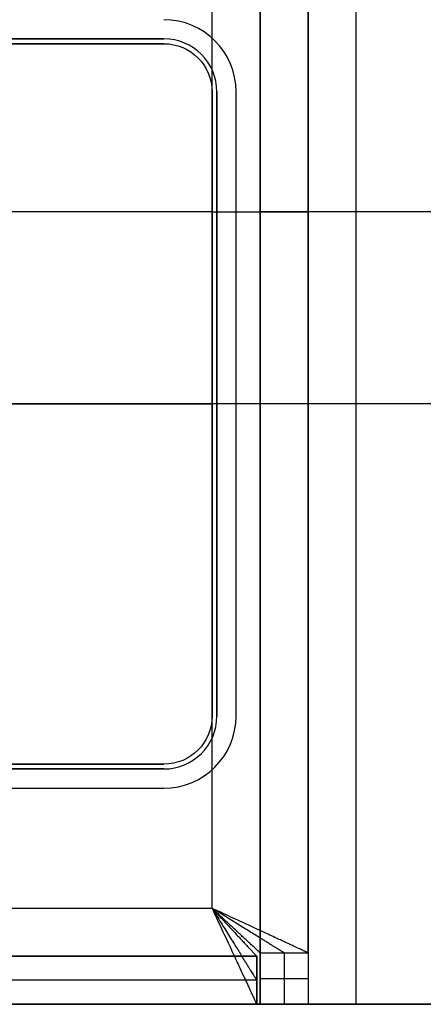
# Model space of a CAD drawing. Units: millimetres. Extents: x -249 to 249, y -227 to 227.
# Drawn here: x 121 to 129, y -178 to -157 of the extents above; entities that cross this region are included whole.
import ezdxf

# ---------------------------------------------------------------- set-up
doc = ezdxf.new("R2010")
doc.units = ezdxf.units.MM
doc.header["$MEASUREMENT"] = 0
doc.layers.add('Predefinito', color=18, linetype='Continuous', true_color=0x000000)

# ---------------------------------------------------------------- blocks, each defined once
blk = doc.blocks.new('S-00180')
at = {"layer": 'Predefinito'}
for centre, radius in [((0, 0, -2.157), 5.338), ((0, 0, -2.25), 5.313)]:
    blk.add_arc(centre, radius, 0, 180, dxfattribs=at)
blk = doc.blocks.new('22751')
at = {"layer": 'Predefinito'}
for p, q in [((-125.929, 12.5, 4.1), (125.929, 12.5, 4.1)), ((125.929, 12.5, 22.1), (-125.929, 12.5, 22.1)), ((125.929, 12.5, 13.1), (-125.929, 12.5, 13.1)), ((125.929, 12.5, 4.1), (125.929, 12.5, 22.1)), ((125.929, 11.5, 4.1), (125.929, 12.5, 4.1)), ((125.929, 12.5, 22.1), (125.929, 11.5, 22.1)), ((125.929, 12.5, 13.1), (125.929, 11.5, 13.1)), ((126, -20.5, 6.1), (126, 12.5, 6.1)), ((127, 12.5, 6.1), (126, 12.5, 6.1)), ((126, 12.5, 6.1), (126, 12.5, 22.1)), ((126, 12.5, 22.1), (127, 12.5, 22.1)), ((126, 12.5, 22.1), (126, 11.429, 22.1)), ((126, 12.5, 14.1), (127, 12.5, 14.1)), ((126, -20.5, 14.1), (126, 12.5, 14.1)), ((128, 12.5, 5.1), (126.268, 12.5, 5.1)), ((126.5, 12.5, 6.1), (126.5, 12.5, 22.1)), ((126.5, 11.429, 22.1), (126.5, 12.5, 22.1)), ((127, -20.5, 6.1), (127, 12.5, 6.1)), ((127, 12.5, 22.1), (127, 12.5, 6.1)), ((127, 11.429, 22.1), (127, 12.5, 22.1)), ((127, 12.5, 4.368), (127, 12.5, 6.1)), ((127, -20.5, 14.1), (127, 12.5, 14.1)), ((128, 12.5, 4.1), (128, -20.5, 4.1)), ((128, 12.5, 5.1), (128, -20.5, 5.1)), ((128, 12.5, 5.1), (143, 12.5, 5.1)), ((143, 12.5, 4.1), (128, 12.5, 4.1)), ((128, 12.5, 4.1), (128, 12.5, 5.1)), ((128, 12.5, 4.6), (143, 12.5, 4.6)), ((125.929, 12, 4.1), (-125.929, 12, 4.1)), ((125.929, 12, 4.1), (125.929, 12, 22.1)), ((126, 11.965, 22.1), (127, 11.965, 22.1)), ((-125.929, 11.5, 4.1), (125.929, 11.5, 4.1)), ((125.929, 11.5, 22.1), (-125.929, 11.5, 22.1)), ((125.929, 11.5, 13.1), (-125.929, 11.5, 13.1)), ((125.929, 11.5, 4.1), (125.929, 11.5, 22.1)), ((126, 11.429, 22.1), (127, 11.429, 22.1)), ((126, 11.429, 22.1), (126, -19.429, 22.1)), ((127, 11.429, 22.1), (127, -19.429, 22.1)), ((-125, 10.5, 24.1), (125, 10.5, 24.1)), ((-125, 10.5, 23.1), (125, 10.5, 23.1)), ((125, 10.5, 24.1), (125, -18.5, 24.1)), ((125, 10.5, 23.1), (125, -18.5, 23.1)), ((125, 10.5, 23.1), (125, 10.5, 24.1)), ((125, -4, 24.1), (-125, -4, 24.1)), ((125, -4, 23.1), (-125, -4, 23.1)), ((126, -4, 6.1), (126, -4, 22.1)), ((127, -4, 6.1), (127, -4, 22.1)), ((145, -4, 4.1), (128, -4, 4.1)), ((145, -4, 5.1), (128, -4, 5.1))]:
    blk.add_line(p, q, dxfattribs=at)
at = {"layer": 'Predefinito', "extrusion": (4.44089e-15, 1, 3.55271e-15)}
blk.add_arc((-128, 6.1, 12.5), 2, 270, 0, dxfattribs=at)
at = {"layer": 'Predefinito', "extrusion": (0, 1, 0)}
for centre, radius, start, end in [((-128, 6.1, 12.5), 1, 270, 0), ((-125, 22.1, -4), 2, 90, 180), ((-125, 22.1, -4), 1, 90, 180), ((-128, 6.1, -4), 2, 270, 0), ((-128, 6.1, -4), 1, 270, 0)]:
    blk.add_arc(centre, radius, start, end, dxfattribs=at)
at = {"layer": 'Predefinito', "extrusion": (-0.906885, 0.421379, -3.63873e-13)}
blk.add_rational_spline([(125, 10.5, 24.1), (125.62, 11.833, 24.1), (125.929, 12.5, 23.1), (125.929, 12.5, 22.1)], [0.5, 0.5, 0.666666666667, 1], degree=3, dxfattribs=at)
at = {"layer": 'Predefinito', "extrusion": (0.850083, -0.526649, 4.0268e-15)}
blk.add_rational_spline([(125, 10.5, 23.6), (125.62, 11.5, 23.6), (125.929, 12, 22.85), (125.929, 12, 22.1)], [0.5, 0.5, 0.666666666667, 1], degree=3, dxfattribs=at)
at = {"layer": 'Predefinito', "extrusion": (0.732531, -0.680733, 1.45194e-12)}
blk.add_rational_spline([(125, 10.5, 23.1), (125.62, 11.167, 23.1), (125.929, 11.5, 22.6), (125.929, 11.5, 22.1)], [0.5, 0.5, 0.666666666667, 1], degree=3, dxfattribs=at)
at = {"layer": 'Predefinito', "extrusion": (0.680733, -0.732531, 1.16501e-14)}
blk.add_rational_spline([(126, 11.429, 22.1), (126, 11.429, 22.6), (125.667, 11.12, 23.1), (125, 10.5, 23.1)], [1, 0.666666666667, 0.5, 0.5], degree=3, dxfattribs=at)
at = {"layer": 'Predefinito', "extrusion": (-0.421379, 0.906885, -6.00331e-15)}
blk.add_rational_spline([(127, 11.429, 22.1), (127, 11.429, 23.1), (126.333, 11.12, 24.1), (125, 10.5, 24.1)], [1, 0.666666666667, 0.5, 0.5], degree=3, dxfattribs=at)
at = {"layer": 'Predefinito', "extrusion": (-0.526649, 0.850083, -3.99534e-15)}
blk.add_rational_spline([(126.5, 11.429, 22.1), (126.5, 11.429, 22.85), (126, 11.12, 23.6), (125, 10.5, 23.6)], [1, 0.666666666667, 0.5, 0.5], degree=3, dxfattribs=at)
blk = doc.blocks.new('S-00420')
at = {"layer": 'Predefinito'}
for p, q in [((-145, 12.5), (145, 12.5)), ((-145, 12.5, 4), (145, 12.5, 4)), ((145, 12.5, 2), (-145, 12.5, 2)), ((124, 7.5), (-124, 7.5)), ((-124, 7.5, -4), (124, 7.5, -4)), ((124, 7.5, -2), (-124, 7.5, -2)), ((124, 7.5, -4), (124, 7.5)), ((125, -6.5), (125, 6.5)), ((125, 6.5, -4), (125, -6.5, -4)), ((125, 6.5), (125, 6.5, -4)), ((125, -6.5, -2), (125, 6.5, -2)), ((132, 0, 4), (-132, 0, 4)), ((-125, 0, -4), (125, 0, -4)), ((132, 0), (125, 0)), ((125, 0), (125, 0, -4)), ((125, -6.5, -4), (125, -6.5)), ((-124, -7.5), (124, -7.5)), ((124, -7.5, -4), (-124, -7.5, -4)), ((-124, -7.5, -2), (124, -7.5, -2)), ((124, -7.5), (124, -7.5, -4))]:
    blk.add_line(p, q, dxfattribs=at)
for centre, start, end in [((124, 6.5), 0, 90), ((124, 6.5, -4), 0, 90), ((124, 6.5, -2), 0, 90), ((124, -6.5), 270, 0), ((124, -6.5, -4), 270, 0), ((124, -6.5, -2), 270, 0)]:
    blk.add_arc(centre, 1, start, end, dxfattribs=at)
blk = doc.blocks.new('S-004206')
at = {"layer": 'Predefinito'}
blk.add_blockref('S-00420', (0, 0), dxfattribs=at)
blk = doc.blocks.new('GrLED')
at = {"layer": 'Predefinito'}
for name in ['22751', 'S-004206']:
    blk.add_blockref(name, (0, 0), dxfattribs=at)
blk = doc.blocks.new('23005')
at = {"layer": 'Predefinito'}
for p, q in [((125.5, -172, -2.5), (125.5, -159, -2.5)), ((125.5, -172, -1.5), (125.5, -159, -1.5)), ((125.5, -159, -1.5), (125.5, -159, -2.5)), ((125.5, -172, -2), (125.5, -159, -2)), ((125.5, -165.5, -2.5), (125.5, -165.5, -1.5)), ((125.5, -172, -2.5), (125.5, -172, -1.5)), ((-124, -173.5, -2.5), (124, -173.5, -2.5)), ((-124, -173.5, -1.5), (124, -173.5, -1.5)), ((-124, -173.5, -2), (124, -173.5, -2)), ((124, -173.5, -1.5), (124, -173.5, -2.5))]:
    blk.add_line(p, q, dxfattribs=at)
for centre, start, end in [((124, -159, -2.5), 0, 90), ((124, -159, -1.5), 0, 90), ((124, -159, -2), 0, 90), ((124, -172, -2.5), 270, 0), ((124, -172, -1.5), 270, 0), ((124, -172, -2), 270, 0)]:
    blk.add_arc(centre, 1.5, start, end, dxfattribs=at)
blk = doc.blocks.new('23031')
at = {"layer": 'Predefinito'}
for p, q in [((-124, -157.9), (124, -157.9)), ((-124, -157.9, -1.5), (124, -157.9, -1.5)), ((124, -157.9, -0.75), (-124, -157.9, -0.75)), ((124, -157.9, -1.5), (124, -157.9)), ((125.1, -159), (125.1, -172)), ((125.1, -159, -1.5), (125.1, -172, -1.5)), ((125.1, -159, -1.5), (125.1, -159)), ((125.1, -172, -0.75), (125.1, -159, -0.75)), ((125.1, -165.5, -1.5), (125.1, -165.5)), ((125.1, -172, -1.5), (125.1, -172)), ((124, -173.1), (-124, -173.1)), ((-124, -173.1, -1.5), (124, -173.1, -1.5)), ((-124, -173.1, -0.75), (124, -173.1, -0.75)), ((124, -173.1), (124, -173.1, -1.5))]:
    blk.add_line(p, q, dxfattribs=at)
for centre, start, end in [((124, -159), 360, 90), ((124, -159, -1.5), 360, 90), ((124, -159, -0.75), 0, 90), ((124, -172), 270, 0), ((124, -172, -1.5), 270, 0), ((124, -172, -0.75), 270, 0)]:
    blk.add_arc(centre, 1.1, start, end, dxfattribs=at)
blk = doc.blocks.new('Art-71121')
at = {"layer": 'Predefinito'}
for name in ['23031', '23005']:
    blk.add_blockref(name, (0, 0), dxfattribs=at)
at = {"layer": 'Predefinito', "extrusion": (1.35396e-19, -2.59544e-19, -1), "rotation": 179.9999999999997}
blk.add_blockref('GrLED', (0, -165.5, 2.5), dxfattribs=at)
at = {"layer": 'Predefinito', "extrusion": (1.35729e-17, -6.95128e-18, -1), "rotation": 321.2534596329421}
blk.add_blockref('S-00180', (-135, -165.5, 9.85), dxfattribs=at)

msp = doc.modelspace()

# ---------------------------------------------------------------- block references
at = {"layer": 'Predefinito'}
msp.add_blockref('Art-71121', (0, 0), dxfattribs=at)

doc.saveas('drawing.dxf')
